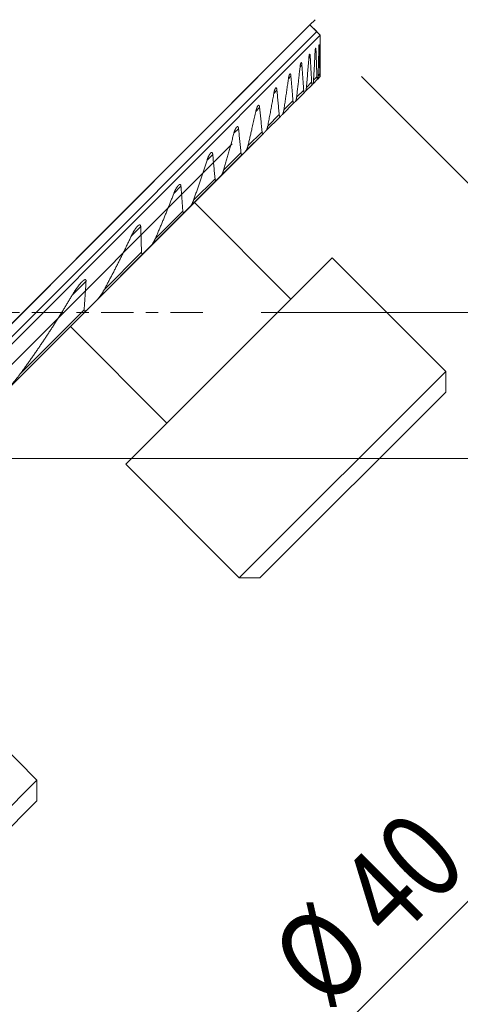
# Model space of a CAD drawing. Units: millimetres. Extents: x -66 to 101, y -53 to 64.
# Drawn here: x 63 to 79, y -24 to 10 of the extents above; entities that cross this region are included whole.
import ezdxf

# ---------------------------------------------------------------- set-up
doc = ezdxf.new("R2010")
doc.units = ezdxf.units.MM
doc.linetypes.add('CENTER', pattern=[47.5, 22, -8.5, 8.5, -8.5])
doc.layers.get('0').update_dxf_attribs({"linetype": 'CONTINUOUS'})
for name, color, linetype in [('1', 4, 'CONTINUOUS'), ('SK2', 7, 'CONTINUOUS'), ('SK4', 2, 'CENTER')]:
    doc.layers.add(name, color=color, linetype=linetype)
doc.styles.add('iso_b_vert', font='simplex.shx')
doc.dimstyles.get("Standard").update_dxf_attribs({"dimtxt": 0.18, "dimasz": 0.18, "dimexe": 0.18, "dimexo": 0.0625, "dimgap": 0.09, "dimtad": 1, "dimzin": 0, "dimdsep": 52, "dimtxsty": 'Standard', "dimcen": 0.09, "dimadec": 0, "dimazin": 0, "dimtfac": 1, "dimtdec": 4, "dimtofl": 0, "dimtmove": 0, "dimatfit": 3, "dimfxl": 1, "dimtolj": 1, "dimtzin": 0, "dimarcsym": 0})

# ---------------------------------------------------------------- blocks, each defined once
blk = doc.blocks.new('DimnDraft3D5')
at = {"layer": 'SK2', "lineweight": 18}
for p, q in [((99.195239, 7.5), (99.195239, -12.5)), ((98.777242, 3.174998), (99.613235, 3.175002)), ((99.195239, 0), (98.777242, 3.174998)), ((99.195239, 0), (99.613235, 3.175002)), ((71.761493, 0), (101.195239, 0)), ((62.000019, -5), (101.195239, -5)), ((99.195239, -5), (98.777242, -8.175002)), ((99.195239, -5), (99.613235, -8.174998)), ((99.613235, -8.174998), (98.777242, -8.175002))]:
    blk.add_line(p, q, dxfattribs=at)
at = {"layer": 'SK2', "lineweight": 18, "insert": (98.445239, -2.401316), "char_height": 3, "attachment_point": 7, "rotation": 90, "line_spacing_factor": 1.084337, "style": 'iso_b_vert'}
blk.add_mtext('\\W0.5211;5', dxfattribs=at)
blk = doc.blocks.new('_CLOSED')
at = {"lineweight": -2}
for p, q in [((-1, 0.166667), (0, 0)), ((-1, 0.166667), (-1, -0.166667)), ((0, 0), (-1, -0.166667)), ((0, 0), (-1, 0))]:
    blk.add_line(p, q, dxfattribs=at)
blk = doc.blocks.new('DimnDraft3D7')
at = {"layer": 'SK2', "lineweight": 18}
for p, q in [((75.202815, 8.081475), (92.557304, -9.273014)), ((62.858819, -36.143071), (91.14309, -7.8588)), ((91.14309, -7.8588), (88.602457, -9.808297)), ((91.14309, -7.8588), (89.193596, -10.399431)), ((89.193596, -10.399431), (88.602457, -9.808297)), ((46.918544, -20.202796), (64.273033, -37.557285)), ((62.858819, -36.143071), (64.808314, -33.60244)), ((64.808314, -33.60244), (65.399452, -34.193574)), ((62.858819, -36.143071), (65.399452, -34.193574))]:
    blk.add_line(p, q, dxfattribs=at)
at = {"layer": 'SK2', "lineweight": 18, "insert": (74.008777, -23.932454), "char_height": 3, "attachment_point": 7, "rotation": 45, "line_spacing_factor": 1.084337, "style": 'iso_b_vert'}
blk.add_mtext('\\W0.8203;%%c 40', dxfattribs=at)

msp = doc.modelspace()

# ---------------------------------------------------------------- linework, layer by layer
at = {"layer": '1', "lineweight": 18}
for p, q in [((73.435, 9.849), (45.151, -18.435)), ((45.151, -18.435), (73.435, 9.849)), ((73.435, 9.849), (73.615, 10.03)), ((73.789, 9.496), (73.435, 9.849)), ((73.665, 9.62), (73.435, 9.849)), ((45.38, -18.664), (73.665, 9.62)), ((45.504, -18.789), (73.789, 9.496)), ((73.789, 9.496), (73.789, 9.218)), ((73.642, 8.952), (73.61, 8.92)), ((73.756, 9.065), (73.74, 9.05)), ((73.16, 8.47), (73.094, 8.404)), ((73.445, 8.754), (73.396, 8.706)), ((72.783, 8.093), (72.697, 8.007)), ((73.771, 8.17), (73.713, 8.112)), ((73.51, 7.803), (73.286, 7.579)), ((73.492, 7.891), (73.313, 7.712)), ((73.685, 7.978), (73.539, 7.831)), ((73.674, 8.073), (73.557, 7.956)), ((73.775, 8.068), (73.702, 7.995)), ((72.304, 7.614), (72.198, 7.507)), ((73.245, 7.538), (72.939, 7.232)), ((73.22, 7.619), (72.976, 7.375)), ((72.885, 7.178), (72.49, 6.783)), ((72.853, 7.252), (72.539, 6.938)), ((71.712, 7.022), (71.581, 6.891)), ((72.382, 6.781), (71.989, 6.388)), ((72.421, 6.714), (71.927, 6.22)), ((70.989, 6.298), (70.829, 6.139)), ((71.842, 6.135), (71.232, 5.525)), ((71.795, 6.194), (71.31, 5.709)), ((49.226, -15.774), (70.774, 5.774)), ((59.417, -6.29), (71.703, 5.996)), ((49.58, -16.127), (71.127, 5.42)), ((70.105, 5.415), (69.91, 5.22)), ((71.072, 5.471), (70.477, 4.876)), ((70.184, 4.583), (69.447, 3.846)), ((69.017, 4.326), (68.773, 4.082)), ((69.475, 3.768), (72.781, 0.462)), ((69.08, 3.479), (68.143, 2.542)), ((67.637, 2.947), (67.319, 2.629)), ((67.665, 2.064), (66.392, 0.791)), ((67.124, -5.195), (74.195, 1.876)), ((74.195, 1.876), (78.084, -2.013)), ((65.766, 1.076), (65.3, 0.61)), ((65.698, 0.097), (63.533, -2.068)), ((65.232, -0.475), (68.538, -3.781)), ((71.013, -9.084), (78.084, -2.013)), ((78.084, -2.013), (78.084, -2.72)), ((71.72, -9.084), (78.084, -2.72)), ((67.124, -5.195), (71.013, -9.084)), ((71.013, -9.084), (71.72, -9.084)), ((60.195, -12.124), (64.084, -16.013)), ((57.013, -23.084), (64.084, -16.013)), ((64.084, -16.013), (64.084, -16.72)), ((57.72, -23.084), (64.084, -16.72))]:
    msp.add_line(p, q, dxfattribs=at)
for points, knots in [([(73.74, 9.05), (73.74, 9.054), (73.74, 9.063), (73.741, 9.075), (73.741, 9.087), (73.741, 9.097), (73.742, 9.106), (73.742, 9.115), (73.743, 9.123), (73.743, 9.131), (73.743, 9.139), (73.744, 9.146), (73.744, 9.153), (73.745, 9.159), (73.745, 9.163), (73.746, 9.167), (73.746, 9.171), (73.747, 9.174), (73.747, 9.176), (73.748, 9.178), (73.748, 9.178), (73.748, 9.178), (73.748, 9.178)], [0, 0, 0, 0, 0.068615, 0.13727, 0.205874, 0.258779, 0.311741, 0.364691, 0.417581, 0.471159, 0.524896, 0.578654, 0.632327, 0.685852, 0.729937, 0.77417, 0.818432, 0.862624, 0.906674, 0.951002, 0.995522, 1, 1, 1, 1]), ([(73.748, 9.178), (73.749, 9.178), (73.749, 9.179), (73.749, 9.178), (73.75, 9.177), (73.75, 9.175), (73.751, 9.173), (73.751, 9.17), (73.751, 9.167), (73.752, 9.164), (73.752, 9.159), (73.752, 9.155), (73.753, 9.15), (73.753, 9.144), (73.753, 9.138), (73.754, 9.13), (73.754, 9.122), (73.755, 9.113), (73.755, 9.104), (73.755, 9.095), (73.755, 9.085), (73.756, 9.075), (73.756, 9.069), (73.756, 9.065)], [0, 0, 0, 0, 0.04182, 0.088225, 0.134431, 0.175495, 0.216682, 0.257925, 0.299136, 0.340218, 0.383275, 0.426431, 0.469635, 0.512822, 0.555905, 0.611857, 0.667958, 0.72417, 0.780422, 0.836616, 0.89263, 0.946314, 1, 1, 1, 1]), ([(73.789, 9.219), (73.789, 9.219), (73.789, 9.218), (73.789, 9.218), (73.789, 9.216), (73.789, 9.214), (73.789, 9.212), (73.789, 9.209), (73.789, 9.206), (73.789, 9.202), (73.789, 9.198), (73.788, 9.193), (73.788, 9.187), (73.788, 9.181), (73.788, 9.175), (73.788, 9.168), (73.788, 9.161), (73.788, 9.152), (73.788, 9.144), (73.788, 9.135), (73.788, 9.126), (73.788, 9.117), (73.788, 9.108), (73.788, 9.101), (73.788, 9.098)], [0, 0, 0, 0, 0.030471, 0.073986, 0.117328, 0.15748, 0.197745, 0.23806, 0.278349, 0.318522, 0.363549, 0.408699, 0.453938, 0.499205, 0.544422, 0.589493, 0.639934, 0.690435, 0.740946, 0.791401, 0.843525, 0.895693, 0.947868, 1, 1, 1, 1]), ([(73.396, 8.706), (73.396, 8.71), (73.397, 8.719), (73.398, 8.732), (73.399, 8.745), (73.401, 8.757), (73.402, 8.769), (73.404, 8.78), (73.405, 8.789), (73.406, 8.797), (73.408, 8.805), (73.409, 8.812), (73.41, 8.82), (73.412, 8.826), (73.413, 8.832), (73.415, 8.837), (73.416, 8.841), (73.418, 8.845), (73.419, 8.848), (73.421, 8.851), (73.422, 8.852), (73.422, 8.852), (73.422, 8.852)], [0, 0, 0, 0, 0.065238, 0.130638, 0.196095, 0.261523, 0.326855, 0.392049, 0.441734, 0.491557, 0.541424, 0.591261, 0.641012, 0.69065, 0.736729, 0.782957, 0.829206, 0.875377, 0.921407, 0.959435, 0.997592, 1, 1, 1, 1]), ([(73.422, 8.852), (73.423, 8.853), (73.424, 8.853), (73.425, 8.854), (73.426, 8.854), (73.428, 8.853), (73.429, 8.852), (73.43, 8.85), (73.431, 8.848), (73.433, 8.845), (73.434, 8.842), (73.435, 8.838), (73.436, 8.834), (73.437, 8.829), (73.438, 8.824), (73.439, 8.818), (73.44, 8.811), (73.441, 8.804), (73.441, 8.797), (73.442, 8.79), (73.443, 8.781), (73.443, 8.773), (73.444, 8.764), (73.444, 8.758), (73.445, 8.754)], [0, 0, 0, 0, 0.040644, 0.083954, 0.127122, 0.170428, 0.213897, 0.257425, 0.300902, 0.344215, 0.385315, 0.426523, 0.467782, 0.509018, 0.55014, 0.598397, 0.646784, 0.695267, 0.743783, 0.792248, 0.840556, 0.893691, 0.946858, 1, 1, 1, 1]), ([(73.61, 8.92), (73.606, 8.839), (73.598, 8.679), (73.585, 8.438), (73.571, 8.197), (73.562, 8.036), (73.557, 7.956)], [0, 0, 0, 0, 0.249998, 0.499995, 0.749998, 1, 1, 1, 1]), ([(73.627, 9.057), (73.627, 9.057), (73.626, 9.056), (73.626, 9.055), (73.625, 9.053), (73.624, 9.05), (73.623, 9.047), (73.622, 9.044), (73.621, 9.04), (73.62, 9.035), (73.619, 9.029), (73.619, 9.023), (73.618, 9.017), (73.617, 9.011), (73.616, 9.004), (73.615, 8.996), (73.615, 8.989), (73.614, 8.98), (73.613, 8.97), (73.612, 8.958), (73.611, 8.946), (73.611, 8.933), (73.61, 8.924), (73.61, 8.92)], [0, 0, 0, 0, 0.027703, 0.065638, 0.103672, 0.141754, 0.179813, 0.217769, 0.262532, 0.307415, 0.352387, 0.39739, 0.442344, 0.487154, 0.533529, 0.57995, 0.626378, 0.672764, 0.736326, 0.799933, 0.863505, 0.931751, 1, 1, 1, 1]), ([(73.642, 8.952), (73.642, 8.955), (73.642, 8.962), (73.641, 8.972), (73.641, 8.982), (73.64, 8.991), (73.639, 9), (73.639, 9.008), (73.638, 9.016), (73.637, 9.023), (73.636, 9.029), (73.636, 9.035), (73.635, 9.04), (73.634, 9.044), (73.633, 9.048), (73.633, 9.051), (73.632, 9.054), (73.631, 9.055), (73.63, 9.057), (73.629, 9.058), (73.628, 9.058), (73.627, 9.057), (73.627, 9.057), (73.627, 9.057)], [0, 0, 0, 0, 0.057344, 0.114863, 0.172439, 0.229976, 0.287405, 0.344688, 0.395465, 0.446405, 0.497369, 0.54825, 0.598979, 0.641949, 0.685065, 0.728217, 0.771307, 0.814254, 0.857318, 0.90054, 0.943821, 0.987053, 1, 1, 1, 1]), ([(73.642, 8.952), (73.645, 8.878), (73.65, 8.732), (73.658, 8.512), (73.666, 8.293), (73.671, 8.146), (73.674, 8.073)], [0, 0, 0, 0, 0.25, 0.499999, 0.75, 1, 1, 1, 1]), ([(73.713, 8.112), (73.715, 8.19), (73.72, 8.346), (73.727, 8.581), (73.734, 8.815), (73.738, 8.971), (73.74, 9.05)], [0, 0, 0, 0, 0.249998, 0.499997, 0.749998, 1, 1, 1, 1]), ([(73.771, 8.17), (73.77, 8.244), (73.767, 8.394), (73.764, 8.618), (73.76, 8.842), (73.757, 8.991), (73.756, 9.065)], [0, 0, 0, 0, 0.249999, 0.499999, 0.749999, 1, 1, 1, 1]), ([(73.788, 9.098), (73.788, 9.022), (73.788, 8.869), (73.787, 8.64), (73.785, 8.411), (73.784, 8.259), (73.784, 8.183)], [0, 0, 0, 0, 0.249999, 0.499998, 0.749999, 1, 1, 1, 1]), ([(73.13, 8.56), (73.13, 8.56), (73.129, 8.558), (73.127, 8.556), (73.125, 8.552), (73.122, 8.547), (73.12, 8.542), (73.118, 8.537), (73.116, 8.53), (73.114, 8.524), (73.112, 8.517), (73.111, 8.509), (73.109, 8.501), (73.107, 8.492), (73.105, 8.483), (73.103, 8.473), (73.102, 8.464), (73.1, 8.453), (73.099, 8.443), (73.097, 8.431), (73.095, 8.418), (73.094, 8.408), (73.094, 8.404)], [0, 0, 0, 0, 0.032899, 0.07744, 0.122005, 0.166466, 0.213449, 0.260554, 0.307755, 0.354992, 0.402183, 0.449223, 0.499979, 0.550784, 0.601598, 0.652367, 0.704525, 0.75672, 0.808921, 0.861085, 0.930542, 1, 1, 1, 1]), ([(73.16, 8.47), (73.16, 8.473), (73.16, 8.479), (73.159, 8.487), (73.158, 8.496), (73.157, 8.504), (73.156, 8.511), (73.155, 8.519), (73.154, 8.525), (73.153, 8.532), (73.151, 8.537), (73.15, 8.543), (73.148, 8.548), (73.147, 8.552), (73.145, 8.556), (73.143, 8.559), (73.141, 8.561), (73.14, 8.562), (73.138, 8.563), (73.136, 8.563), (73.134, 8.563), (73.133, 8.562), (73.131, 8.561), (73.131, 8.561), (73.13, 8.56)], [0, 0, 0, 0, 0.050176, 0.100495, 0.150859, 0.201191, 0.251435, 0.301563, 0.349098, 0.39679, 0.444509, 0.492149, 0.539641, 0.587521, 0.635624, 0.68379, 0.731869, 0.779728, 0.820943, 0.862289, 0.903691, 0.94506, 0.986295, 1, 1, 1, 1]), ([(73.313, 7.712), (73.321, 7.795), (73.335, 7.961), (73.356, 8.209), (73.376, 8.457), (73.389, 8.623), (73.396, 8.706)], [0, 0, 0, 0, 0.249996, 0.499993, 0.749996, 1, 1, 1, 1]), ([(72.697, 8.007), (72.698, 8.012), (72.699, 8.021), (72.702, 8.035), (72.704, 8.048), (72.706, 8.061), (72.708, 8.072), (72.711, 8.082), (72.713, 8.092), (72.715, 8.102), (72.718, 8.111), (72.72, 8.12), (72.723, 8.128), (72.725, 8.135), (72.728, 8.142), (72.73, 8.149), (72.733, 8.155), (72.735, 8.161), (72.738, 8.165), (72.741, 8.17), (72.743, 8.173), (72.745, 8.175), (72.746, 8.175)], [0, 0, 0, 0, 0.063303, 0.126657, 0.190005, 0.253301, 0.305488, 0.357738, 0.409998, 0.462229, 0.514401, 0.560646, 0.607004, 0.653396, 0.699761, 0.746057, 0.79226, 0.836031, 0.879944, 0.923872, 0.967722, 1, 1, 1, 1]), ([(72.746, 8.175), (72.746, 8.176), (72.747, 8.177), (72.748, 8.178), (72.751, 8.179), (72.753, 8.18), (72.755, 8.18), (72.757, 8.18), (72.759, 8.179), (72.761, 8.178), (72.763, 8.175), (72.765, 8.173), (72.767, 8.169), (72.769, 8.165), (72.771, 8.16), (72.773, 8.154), (72.775, 8.148), (72.776, 8.142), (72.778, 8.136), (72.779, 8.129), (72.78, 8.122), (72.781, 8.114), (72.782, 8.107), (72.782, 8.1), (72.783, 8.095), (72.783, 8.093)], [0, 0, 0, 0, 0.014258, 0.057001, 0.099887, 0.142802, 0.185652, 0.228365, 0.271282, 0.31437, 0.357517, 0.400608, 0.443526, 0.493011, 0.542645, 0.592302, 0.641819, 0.68783, 0.733964, 0.78019, 0.82645, 0.872661, 0.918724, 0.959361, 1, 1, 1, 1]), ([(73.094, 8.404), (73.088, 8.346), (73.075, 8.232), (73.056, 8.061), (73.037, 7.89), (73.017, 7.718), (72.997, 7.547), (72.983, 7.433), (72.976, 7.375)], [0, 0, 0, 0, 0.166663, 0.333327, 0.49999, 0.66666, 0.83333, 1, 1, 1, 1]), ([(73.702, 7.995), (73.703, 7.995), (73.703, 7.996), (73.704, 7.998), (73.704, 8), (73.705, 8.003), (73.706, 8.007), (73.706, 8.011), (73.707, 8.015), (73.707, 8.02), (73.708, 8.025), (73.709, 8.031), (73.709, 8.038), (73.71, 8.046), (73.71, 8.055), (73.711, 8.064), (73.711, 8.073), (73.712, 8.082), (73.712, 8.092), (73.712, 8.102), (73.713, 8.108), (73.713, 8.112)], [0, 0, 0, 0, 0.04661, 0.093407, 0.140293, 0.187138, 0.233788, 0.280251, 0.326829, 0.373467, 0.420087, 0.466586, 0.525589, 0.58475, 0.644027, 0.703346, 0.762604, 0.821672, 0.881103, 0.940564, 1, 1, 1, 1]), ([(73.775, 8.068), (73.775, 8.068), (73.775, 8.068), (73.775, 8.069), (73.774, 8.07), (73.774, 8.071), (73.774, 8.074), (73.774, 8.077), (73.773, 8.08), (73.773, 8.083), (73.773, 8.088), (73.773, 8.092), (73.772, 8.098), (73.772, 8.104), (73.772, 8.11), (73.772, 8.116), (73.772, 8.123), (73.771, 8.131), (73.771, 8.14), (73.771, 8.15), (73.771, 8.159), (73.771, 8.166), (73.771, 8.17)], [0, 0, 0, 0, 0.04433, 0.088831, 0.133399, 0.177915, 0.222257, 0.266614, 0.3111, 0.355648, 0.40017, 0.444558, 0.494729, 0.545036, 0.595441, 0.64588, 0.696265, 0.746488, 0.809811, 0.873224, 0.936654, 1, 1, 1, 1]), ([(73.784, 8.183), (73.784, 8.179), (73.784, 8.171), (73.783, 8.16), (73.783, 8.15), (73.783, 8.141), (73.783, 8.133), (73.783, 8.125), (73.783, 8.118), (73.783, 8.111), (73.783, 8.105), (73.782, 8.099), (73.782, 8.094), (73.782, 8.089), (73.782, 8.085), (73.782, 8.082), (73.782, 8.079), (73.781, 8.077), (73.781, 8.075), (73.781, 8.074), (73.781, 8.074), (73.781, 8.074)], [0, 0, 0, 0, 0.069693, 0.13943, 0.20911, 0.263015, 0.316986, 0.370943, 0.424831, 0.47707, 0.529468, 0.581888, 0.634227, 0.686417, 0.730266, 0.774265, 0.818295, 0.862257, 0.906078, 0.953039, 1, 1, 1, 1]), ([(72.539, 6.938), (72.548, 6.997), (72.566, 7.116), (72.594, 7.294), (72.62, 7.472), (72.646, 7.651), (72.672, 7.829), (72.689, 7.948), (72.697, 8.007)], [0, 0, 0, 0, 0.166662, 0.333324, 0.499985, 0.666657, 0.833328, 1, 1, 1, 1]), ([(73.51, 7.803), (73.509, 7.802), (73.509, 7.802), (73.508, 7.801), (73.507, 7.802), (73.506, 7.802), (73.505, 7.803), (73.504, 7.805), (73.503, 7.807), (73.502, 7.81), (73.501, 7.813), (73.5, 7.817), (73.499, 7.822), (73.498, 7.827), (73.497, 7.833), (73.496, 7.84), (73.495, 7.847), (73.494, 7.855), (73.493, 7.864), (73.493, 7.872), (73.492, 7.881), (73.492, 7.887), (73.492, 7.891)], [0, 0, 0, 0, 0.042704, 0.08556, 0.12846, 0.171304, 0.213996, 0.25692, 0.299987, 0.343115, 0.386204, 0.429147, 0.482805, 0.536602, 0.590425, 0.644119, 0.703228, 0.762513, 0.821933, 0.881406, 0.940811, 1, 1, 1, 1]), ([(73.557, 7.956), (73.557, 7.952), (73.556, 7.944), (73.556, 7.933), (73.555, 7.922), (73.554, 7.911), (73.553, 7.9), (73.552, 7.891), (73.551, 7.882), (73.55, 7.874), (73.548, 7.866), (73.547, 7.859), (73.546, 7.853), (73.545, 7.848), (73.544, 7.844), (73.543, 7.84), (73.542, 7.837), (73.541, 7.834), (73.54, 7.833), (73.539, 7.832), (73.539, 7.831)], [0, 0, 0, 0, 0.066535, 0.133254, 0.200036, 0.266784, 0.333422, 0.399902, 0.45818, 0.516628, 0.575094, 0.633469, 0.691686, 0.737235, 0.782931, 0.828651, 0.874296, 0.919802, 0.959902, 1, 1, 1, 1]), ([(73.674, 8.073), (73.674, 8.07), (73.674, 8.064), (73.675, 8.055), (73.675, 8.046), (73.676, 8.038), (73.676, 8.029), (73.677, 8.022), (73.677, 8.015), (73.678, 8.009), (73.678, 8.003), (73.679, 7.998), (73.68, 7.993), (73.68, 7.99), (73.681, 7.986), (73.681, 7.984), (73.682, 7.981), (73.683, 7.98), (73.683, 7.979), (73.684, 7.978), (73.685, 7.978), (73.685, 7.978), (73.685, 7.978)], [0, 0, 0, 0, 0.058221, 0.116622, 0.175082, 0.233501, 0.29181, 0.349969, 0.401392, 0.452978, 0.504589, 0.556117, 0.60749, 0.650973, 0.694603, 0.73827, 0.781873, 0.825333, 0.868944, 0.912665, 0.956387, 1, 1, 1, 1]), ([(72.198, 7.507), (72.187, 7.445), (72.164, 7.321), (72.13, 7.134), (72.096, 6.948), (72.061, 6.761), (72.025, 6.575), (72.001, 6.45), (71.989, 6.388)], [0, 0, 0, 0, 0.16666, 0.333319, 0.499979, 0.666653, 0.833326, 1, 1, 1, 1]), ([(72.259, 7.689), (72.258, 7.688), (72.256, 7.686), (72.253, 7.682), (72.25, 7.678), (72.247, 7.672), (72.243, 7.665), (72.239, 7.658), (72.236, 7.65), (72.233, 7.642), (72.229, 7.633), (72.226, 7.623), (72.222, 7.612), (72.219, 7.601), (72.216, 7.589), (72.213, 7.577), (72.209, 7.565), (72.207, 7.552), (72.204, 7.539), (72.201, 7.524), (72.199, 7.513), (72.198, 7.507)], [0, 0, 0, 0, 0.03068, 0.070731, 0.11065, 0.159512, 0.208494, 0.257575, 0.3067, 0.355783, 0.404713, 0.460852, 0.517045, 0.573249, 0.629402, 0.687073, 0.744784, 0.8025, 0.860177, 0.930088, 1, 1, 1, 1]), ([(72.304, 7.614), (72.304, 7.617), (72.304, 7.623), (72.303, 7.632), (72.301, 7.64), (72.3, 7.648), (72.298, 7.655), (72.297, 7.661), (72.295, 7.667), (72.293, 7.672), (72.292, 7.677), (72.29, 7.682), (72.287, 7.686), (72.285, 7.689), (72.283, 7.692), (72.28, 7.694), (72.278, 7.695), (72.275, 7.696), (72.272, 7.696), (72.269, 7.696), (72.266, 7.695), (72.263, 7.693), (72.261, 7.69), (72.259, 7.689), (72.259, 7.689)], [0, 0, 0, 0, 0.051353, 0.102842, 0.154344, 0.205772, 0.257072, 0.300262, 0.343596, 0.386957, 0.430246, 0.473397, 0.516844, 0.560482, 0.604181, 0.647811, 0.691251, 0.739114, 0.787126, 0.835161, 0.883055, 0.935295, 0.987696, 1, 1, 1, 1]), ([(73.22, 7.619), (73.22, 7.616), (73.22, 7.609), (73.221, 7.6), (73.222, 7.592), (73.223, 7.583), (73.224, 7.576), (73.225, 7.569), (73.227, 7.564), (73.228, 7.558), (73.229, 7.554), (73.23, 7.549), (73.232, 7.546), (73.233, 7.542), (73.235, 7.54), (73.236, 7.538), (73.238, 7.536), (73.239, 7.535), (73.241, 7.535), (73.243, 7.536), (73.244, 7.537), (73.245, 7.538)], [0, 0, 0, 0, 0.06098, 0.122139, 0.183316, 0.244395, 0.305308, 0.353378, 0.401606, 0.44986, 0.498036, 0.546062, 0.594476, 0.643116, 0.691819, 0.740433, 0.788826, 0.841515, 0.894389, 0.947284, 1, 1, 1, 1]), ([(73.286, 7.579), (73.286, 7.579), (73.287, 7.58), (73.289, 7.583), (73.29, 7.586), (73.292, 7.589), (73.293, 7.593), (73.295, 7.597), (73.296, 7.603), (73.298, 7.609), (73.3, 7.615), (73.301, 7.623), (73.303, 7.63), (73.304, 7.638), (73.306, 7.646), (73.307, 7.655), (73.308, 7.664), (73.309, 7.674), (73.311, 7.686), (73.312, 7.699), (73.313, 7.708), (73.313, 7.712)], [0, 0, 0, 0, 0.04079, 0.081628, 0.122428, 0.164698, 0.207008, 0.249287, 0.300848, 0.352461, 0.404036, 0.457058, 0.510117, 0.563147, 0.617, 0.670904, 0.724815, 0.778679, 0.852433, 0.926237, 1, 1, 1, 1]), ([(71.581, 6.891), (71.582, 6.896), (71.585, 6.905), (71.588, 6.919), (71.591, 6.933), (71.595, 6.947), (71.599, 6.96), (71.603, 6.973), (71.607, 6.986), (71.612, 6.999), (71.616, 7.012), (71.62, 7.022), (71.624, 7.032), (71.628, 7.04), (71.632, 7.048), (71.636, 7.055), (71.64, 7.062), (71.643, 7.069), (71.647, 7.074), (71.65, 7.079), (71.654, 7.084), (71.657, 7.087), (71.658, 7.088), (71.658, 7.088)], [0, 0, 0, 0, 0.057643, 0.115334, 0.173038, 0.230723, 0.288361, 0.347865, 0.407445, 0.467036, 0.526589, 0.586071, 0.629432, 0.672877, 0.716346, 0.759793, 0.803189, 0.846518, 0.882857, 0.919313, 0.955801, 0.992257, 1, 1, 1, 1]), ([(71.658, 7.088), (71.659, 7.089), (71.661, 7.091), (71.665, 7.094), (71.668, 7.096), (71.671, 7.097), (71.674, 7.098), (71.677, 7.099), (71.68, 7.099), (71.683, 7.098), (71.686, 7.097), (71.689, 7.095), (71.691, 7.093), (71.694, 7.089), (71.696, 7.086), (71.699, 7.081), (71.701, 7.076), (71.703, 7.07), (71.705, 7.063), (71.707, 7.056), (71.709, 7.049), (71.71, 7.041), (71.711, 7.034), (71.712, 7.028), (71.712, 7.024), (71.712, 7.022)], [0, 0, 0, 0, 0.039657, 0.089905, 0.131549, 0.173324, 0.215118, 0.256846, 0.298449, 0.340398, 0.382536, 0.424729, 0.466849, 0.508782, 0.55458, 0.600528, 0.646498, 0.692325, 0.740588, 0.789, 0.837503, 0.885989, 0.934315, 0.967157, 1, 1, 1, 1]), ([(72.885, 7.178), (72.884, 7.177), (72.883, 7.176), (72.88, 7.174), (72.878, 7.174), (72.876, 7.174), (72.874, 7.175), (72.872, 7.176), (72.87, 7.178), (72.869, 7.18), (72.867, 7.182), (72.865, 7.186), (72.864, 7.19), (72.862, 7.195), (72.861, 7.201), (72.859, 7.207), (72.858, 7.214), (72.856, 7.221), (72.855, 7.228), (72.854, 7.236), (72.854, 7.244), (72.853, 7.249), (72.853, 7.252)], [0, 0, 0, 0, 0.052354, 0.10487, 0.157358, 0.209675, 0.251961, 0.294408, 0.336909, 0.379355, 0.421641, 0.471734, 0.521982, 0.572253, 0.622377, 0.676911, 0.731615, 0.786418, 0.841201, 0.895802, 0.9479, 1, 1, 1, 1]), ([(72.976, 7.375), (72.976, 7.371), (72.975, 7.364), (72.973, 7.352), (72.972, 7.341), (72.97, 7.33), (72.968, 7.319), (72.966, 7.308), (72.964, 7.298), (72.962, 7.289), (72.96, 7.281), (72.958, 7.274), (72.956, 7.268), (72.954, 7.262), (72.952, 7.256), (72.95, 7.251), (72.948, 7.246), (72.946, 7.243), (72.945, 7.24), (72.943, 7.237), (72.941, 7.234), (72.94, 7.233), (72.939, 7.232)], [0, 0, 0, 0, 0.061209, 0.122466, 0.183718, 0.24492, 0.307972, 0.371096, 0.434206, 0.497239, 0.543552, 0.589883, 0.63619, 0.683412, 0.730661, 0.777874, 0.814434, 0.851014, 0.887569, 0.925039, 0.962538, 1, 1, 1, 1]), ([(71.31, 5.709), (71.322, 5.759), (71.346, 5.857), (71.381, 6.005), (71.415, 6.152), (71.453, 6.316), (71.494, 6.497), (71.538, 6.694), (71.567, 6.825), (71.581, 6.891)], [0, 0, 0, 0, 0.124992, 0.249984, 0.374976, 0.499968, 0.666645, 0.833323, 1, 1, 1, 1]), ([(72.382, 6.781), (72.382, 6.778), (72.383, 6.773), (72.384, 6.766), (72.385, 6.758), (72.386, 6.751), (72.387, 6.745), (72.389, 6.739), (72.39, 6.734), (72.392, 6.729), (72.393, 6.725), (72.395, 6.721), (72.397, 6.718), (72.399, 6.715), (72.401, 6.712), (72.403, 6.71), (72.406, 6.709), (72.408, 6.708), (72.41, 6.708), (72.413, 6.709), (72.416, 6.71), (72.418, 6.712), (72.42, 6.713), (72.421, 6.714)], [0, 0, 0, 0, 0.051794, 0.103727, 0.155674, 0.207544, 0.259286, 0.302849, 0.34656, 0.390297, 0.433962, 0.477488, 0.521305, 0.565313, 0.609383, 0.653385, 0.697195, 0.745617, 0.79419, 0.842785, 0.891238, 0.945615, 1, 1, 1, 1]), ([(72.49, 6.783), (72.491, 6.784), (72.493, 6.786), (72.496, 6.79), (72.499, 6.794), (72.501, 6.799), (72.504, 6.805), (72.507, 6.811), (72.509, 6.817), (72.512, 6.824), (72.514, 6.831), (72.517, 6.839), (72.52, 6.848), (72.523, 6.859), (72.526, 6.87), (72.528, 6.881), (72.53, 6.892), (72.533, 6.903), (72.535, 6.914), (72.537, 6.926), (72.538, 6.934), (72.539, 6.938)], [0, 0, 0, 0, 0.044333, 0.088721, 0.13307, 0.178949, 0.224868, 0.270758, 0.317065, 0.363418, 0.40978, 0.4561, 0.519542, 0.583027, 0.64648, 0.705009, 0.763562, 0.822095, 0.881389, 0.940704, 1, 1, 1, 1]), ([(70.829, 6.139), (70.815, 6.086), (70.787, 5.981), (70.744, 5.823), (70.701, 5.665), (70.657, 5.507), (70.613, 5.349), (70.568, 5.191), (70.523, 5.034), (70.493, 4.929), (70.477, 4.876)], [0, 0, 0, 0, 0.124988, 0.249977, 0.374965, 0.499953, 0.624965, 0.749977, 0.874989, 1, 1, 1, 1]), ([(70.925, 6.355), (70.925, 6.355), (70.924, 6.354), (70.921, 6.351), (70.917, 6.346), (70.913, 6.341), (70.908, 6.335), (70.904, 6.328), (70.899, 6.32), (70.893, 6.31), (70.888, 6.301), (70.883, 6.29), (70.878, 6.28), (70.873, 6.269), (70.868, 6.258), (70.863, 6.245), (70.858, 6.231), (70.852, 6.216), (70.847, 6.2), (70.842, 6.185), (70.837, 6.169), (70.833, 6.154), (70.83, 6.144), (70.829, 6.139)], [0, 0, 0, 0, 0.000908, 0.030927, 0.067023, 0.103154, 0.139296, 0.175405, 0.224782, 0.27419, 0.323577, 0.372926, 0.422317, 0.471731, 0.521139, 0.570502, 0.633828, 0.697196, 0.760569, 0.823902, 0.882596, 0.941305, 1, 1, 1, 1]), ([(70.989, 6.298), (70.988, 6.301), (70.988, 6.306), (70.987, 6.313), (70.986, 6.32), (70.984, 6.326), (70.983, 6.333), (70.981, 6.339), (70.979, 6.344), (70.977, 6.35), (70.974, 6.355), (70.972, 6.359), (70.969, 6.362), (70.966, 6.364), (70.964, 6.367), (70.961, 6.368), (70.958, 6.369), (70.954, 6.37), (70.951, 6.37), (70.947, 6.369), (70.944, 6.368), (70.94, 6.367), (70.936, 6.364), (70.932, 6.362), (70.929, 6.358), (70.926, 6.356), (70.925, 6.355)], [0, 0, 0, 0, 0.041851, 0.083802, 0.125762, 0.167667, 0.209479, 0.25205, 0.294817, 0.337617, 0.380321, 0.422839, 0.460345, 0.498008, 0.53573, 0.573404, 0.61092, 0.653083, 0.695361, 0.737662, 0.779857, 0.824002, 0.868256, 0.912602, 0.956988, 1, 1, 1, 1]), ([(71.842, 6.135), (71.841, 6.134), (71.838, 6.132), (71.835, 6.129), (71.832, 6.127), (71.829, 6.126), (71.826, 6.126), (71.823, 6.126), (71.82, 6.127), (71.818, 6.128), (71.815, 6.13), (71.813, 6.132), (71.81, 6.136), (71.808, 6.14), (71.806, 6.144), (71.804, 6.149), (71.802, 6.154), (71.8, 6.16), (71.799, 6.166), (71.798, 6.173), (71.797, 6.18), (71.796, 6.187), (71.795, 6.191), (71.795, 6.194)], [0, 0, 0, 0, 0.053245, 0.106623, 0.159963, 0.213156, 0.256375, 0.299782, 0.34323, 0.386594, 0.429778, 0.478356, 0.527126, 0.57591, 0.624508, 0.670814, 0.717242, 0.763694, 0.810034, 0.857476, 0.904995, 0.952532, 1, 1, 1, 1]), ([(71.989, 6.388), (71.988, 6.383), (71.986, 6.373), (71.983, 6.359), (71.98, 6.345), (71.976, 6.332), (71.973, 6.32), (71.97, 6.309), (71.966, 6.298), (71.963, 6.288), (71.959, 6.279), (71.956, 6.27), (71.952, 6.262), (71.949, 6.254), (71.945, 6.246), (71.941, 6.239), (71.938, 6.234), (71.935, 6.229), (71.932, 6.226), (71.93, 6.223), (71.928, 6.221), (71.927, 6.22)], [0, 0, 0, 0, 0.069418, 0.138894, 0.208366, 0.277778, 0.335062, 0.392417, 0.449784, 0.507116, 0.564383, 0.614844, 0.665325, 0.715778, 0.767306, 0.818866, 0.870378, 0.902655, 0.934932, 0.967467, 1, 1, 1, 1]), ([(69.91, 5.22), (69.912, 5.226), (69.916, 5.239), (69.923, 5.258), (69.93, 5.277), (69.936, 5.294), (69.943, 5.31), (69.949, 5.325), (69.956, 5.34), (69.962, 5.354), (69.969, 5.367), (69.976, 5.38), (69.982, 5.393), (69.989, 5.405), (69.996, 5.416), (70.003, 5.427), (70.01, 5.436), (70.016, 5.445), (70.022, 5.452), (70.027, 5.457), (70.03, 5.46), (70.031, 5.461)], [0, 0, 0, 0, 0.067937, 0.135912, 0.203885, 0.27182, 0.327221, 0.382662, 0.43811, 0.493539, 0.548932, 0.602016, 0.655164, 0.708316, 0.761431, 0.814488, 0.858621, 0.902772, 0.946894, 0.980857, 1, 1, 1, 1]), ([(70.031, 5.461), (70.031, 5.461), (70.034, 5.464), (70.038, 5.468), (70.043, 5.472), (70.048, 5.475), (70.053, 5.478), (70.058, 5.48), (70.062, 5.481), (70.066, 5.482), (70.07, 5.482), (70.074, 5.481), (70.077, 5.48), (70.081, 5.478), (70.084, 5.476), (70.086, 5.474), (70.089, 5.471), (70.092, 5.467), (70.094, 5.463), (70.096, 5.458), (70.098, 5.453), (70.1, 5.447), (70.101, 5.441), (70.103, 5.435), (70.104, 5.429), (70.105, 5.422), (70.105, 5.417), (70.105, 5.415)], [0, 0, 0, 0, 0.023472, 0.077149, 0.130753, 0.179215, 0.227781, 0.276308, 0.324716, 0.363897, 0.403259, 0.442648, 0.481944, 0.521068, 0.555477, 0.590035, 0.62465, 0.659218, 0.693636, 0.731596, 0.769657, 0.80774, 0.84573, 0.884258, 0.922846, 0.96145, 1, 1, 1, 1]), ([(71.072, 5.471), (71.072, 5.468), (71.073, 5.463), (71.074, 5.455), (71.075, 5.448), (71.077, 5.441), (71.079, 5.435), (71.08, 5.43), (71.082, 5.425), (71.085, 5.421), (71.087, 5.417), (71.09, 5.414), (71.093, 5.411), (71.096, 5.409), (71.099, 5.408), (71.102, 5.408), (71.105, 5.408), (71.108, 5.408), (71.112, 5.409), (71.116, 5.411), (71.12, 5.413), (71.124, 5.417), (71.126, 5.419), (71.127, 5.42)], [0, 0, 0, 0, 0.052458, 0.105036, 0.157574, 0.209977, 0.25269, 0.295599, 0.338542, 0.381389, 0.424049, 0.471106, 0.51837, 0.565644, 0.612715, 0.655226, 0.697852, 0.740501, 0.783045, 0.837194, 0.891474, 0.945795, 1, 1, 1, 1]), ([(71.232, 5.525), (71.234, 5.527), (71.236, 5.529), (71.24, 5.534), (71.244, 5.539), (71.248, 5.545), (71.253, 5.552), (71.257, 5.561), (71.262, 5.57), (71.267, 5.58), (71.272, 5.59), (71.277, 5.601), (71.281, 5.613), (71.286, 5.625), (71.29, 5.637), (71.294, 5.65), (71.298, 5.662), (71.301, 5.674), (71.304, 5.686), (71.308, 5.698), (71.309, 5.705), (71.31, 5.709)], [0, 0, 0, 0, 0.038557, 0.077163, 0.115782, 0.154358, 0.207484, 0.260652, 0.313792, 0.372639, 0.431543, 0.49046, 0.549325, 0.609734, 0.670184, 0.730638, 0.791054, 0.843205, 0.895356, 0.947678, 1, 1, 1, 1]), ([(69.447, 3.846), (69.463, 3.892), (69.496, 3.983), (69.543, 4.12), (69.591, 4.257), (69.638, 4.394), (69.684, 4.532), (69.73, 4.669), (69.776, 4.806), (69.821, 4.944), (69.866, 5.082), (69.895, 5.174), (69.91, 5.22)], [0, 0, 0, 0, 0.099984, 0.19997, 0.299955, 0.39994, 0.499925, 0.599939, 0.699955, 0.79997, 0.899985, 1, 1, 1, 1]), ([(70.477, 4.876), (70.476, 4.87), (70.472, 4.859), (70.467, 4.842), (70.461, 4.825), (70.455, 4.81), (70.45, 4.796), (70.444, 4.783), (70.439, 4.77), (70.433, 4.758), (70.428, 4.746), (70.422, 4.735), (70.417, 4.725), (70.411, 4.715), (70.405, 4.706), (70.4, 4.698), (70.395, 4.69), (70.389, 4.684), (70.384, 4.677), (70.38, 4.673), (70.379, 4.672)], [0, 0, 0, 0, 0.070365, 0.140775, 0.211183, 0.281546, 0.339137, 0.396776, 0.454424, 0.51205, 0.56963, 0.622487, 0.675383, 0.728268, 0.78111, 0.824858, 0.868685, 0.912514, 0.956293, 1, 1, 1, 1]), ([(69.017, 4.326), (69.017, 4.329), (69.016, 4.334), (69.015, 4.341), (69.014, 4.348), (69.012, 4.354), (69.011, 4.359), (69.009, 4.364), (69.007, 4.369), (69.005, 4.373), (69.003, 4.377), (69, 4.38), (68.996, 4.383), (68.993, 4.385), (68.989, 4.387), (68.986, 4.388), (68.982, 4.389), (68.978, 4.389), (68.974, 4.388), (68.97, 4.387), (68.964, 4.385), (68.959, 4.383), (68.954, 4.38), (68.949, 4.376), (68.944, 4.372), (68.938, 4.368), (68.933, 4.363), (68.93, 4.36), (68.928, 4.358)], [0, 0, 0, 0, 0.039122, 0.078322, 0.117493, 0.156576, 0.188453, 0.220465, 0.252498, 0.284462, 0.316299, 0.35295, 0.389766, 0.426592, 0.463256, 0.495952, 0.528734, 0.561535, 0.594259, 0.638152, 0.682171, 0.726282, 0.770396, 0.81437, 0.863004, 0.911687, 0.960386, 1, 1, 1, 1]), ([(70.249, 4.542), (70.248, 4.541), (70.245, 4.538), (70.241, 4.535), (70.237, 4.532), (70.233, 4.529), (70.229, 4.527), (70.225, 4.525), (70.221, 4.524), (70.216, 4.524), (70.213, 4.524), (70.209, 4.525), (70.206, 4.526), (70.203, 4.528), (70.201, 4.531), (70.198, 4.534), (70.196, 4.537), (70.193, 4.541), (70.191, 4.546), (70.19, 4.55), (70.188, 4.556), (70.187, 4.561), (70.186, 4.567), (70.185, 4.572), (70.184, 4.578), (70.184, 4.581), (70.184, 4.583)], [0, 0, 0, 0, 0.048055, 0.09622, 0.144389, 0.192489, 0.240488, 0.287827, 0.335312, 0.382748, 0.43002, 0.468846, 0.507806, 0.546751, 0.585556, 0.624402, 0.663387, 0.702387, 0.741255, 0.780189, 0.819244, 0.858373, 0.897489, 0.936476, 0.968238, 1, 1, 1, 1]), ([(68.773, 4.082), (68.756, 4.039), (68.723, 3.953), (68.672, 3.825), (68.622, 3.696), (68.57, 3.567), (68.519, 3.439), (68.466, 3.31), (68.414, 3.182), (68.361, 3.054), (68.307, 2.926), (68.253, 2.798), (68.198, 2.67), (68.162, 2.585), (68.143, 2.542)], [0, 0, 0, 0, 0.083309, 0.166618, 0.249927, 0.333236, 0.416545, 0.499855, 0.583164, 0.666473, 0.749855, 0.833237, 0.916619, 1, 1, 1, 1]), ([(68.928, 4.358), (68.928, 4.358), (68.925, 4.355), (68.92, 4.35), (68.913, 4.342), (68.905, 4.332), (68.898, 4.322), (68.889, 4.311), (68.881, 4.299), (68.874, 4.287), (68.865, 4.274), (68.856, 4.259), (68.847, 4.243), (68.838, 4.226), (68.828, 4.208), (68.819, 4.188), (68.809, 4.168), (68.799, 4.147), (68.79, 4.126), (68.781, 4.104), (68.775, 4.09), (68.773, 4.082)], [0, 0, 0, 0, 0.005268, 0.043953, 0.08266, 0.121353, 0.167795, 0.214276, 0.260782, 0.307286, 0.353748, 0.413185, 0.472652, 0.532125, 0.591571, 0.659589, 0.727666, 0.795776, 0.863891, 0.931976, 1, 1, 1, 1]), ([(69.32, 3.613), (69.323, 3.616), (69.327, 3.62), (69.334, 3.628), (69.341, 3.637), (69.348, 3.646), (69.354, 3.655), (69.361, 3.664), (69.367, 3.674), (69.374, 3.686), (69.382, 3.699), (69.39, 3.714), (69.398, 3.729), (69.405, 3.745), (69.413, 3.761), (69.42, 3.777), (69.427, 3.794), (69.434, 3.811), (69.441, 3.828), (69.445, 3.84), (69.447, 3.846)], [0, 0, 0, 0, 0.044601, 0.089251, 0.133918, 0.178543, 0.224299, 0.270079, 0.315865, 0.361629, 0.424615, 0.487651, 0.550714, 0.613768, 0.676769, 0.741386, 0.806046, 0.870721, 0.935382, 1, 1, 1, 1]), ([(69.08, 3.479), (69.08, 3.477), (69.081, 3.473), (69.081, 3.466), (69.082, 3.46), (69.084, 3.455), (69.085, 3.449), (69.087, 3.444), (69.09, 3.439), (69.092, 3.435), (69.095, 3.432), (69.098, 3.429), (69.101, 3.427), (69.104, 3.426), (69.107, 3.425), (69.11, 3.424), (69.114, 3.424), (69.117, 3.425), (69.121, 3.426), (69.126, 3.427), (69.13, 3.43), (69.135, 3.432), (69.14, 3.435), (69.146, 3.44), (69.152, 3.445), (69.156, 3.449), (69.158, 3.451)], [0, 0, 0, 0, 0.038756, 0.077589, 0.116393, 0.15511, 0.194658, 0.234369, 0.27404, 0.313532, 0.349847, 0.386325, 0.422813, 0.459141, 0.491641, 0.524223, 0.556825, 0.589351, 0.633346, 0.677465, 0.721677, 0.765892, 0.809967, 0.87328, 0.936658, 1, 1, 1, 1]), ([(67.319, 2.629), (67.323, 2.637), (67.331, 2.654), (67.343, 2.678), (67.356, 2.703), (67.368, 2.725), (67.379, 2.746), (67.39, 2.765), (67.401, 2.783), (67.412, 2.802), (67.423, 2.819), (67.433, 2.835), (67.443, 2.851), (67.453, 2.866), (67.464, 2.881), (67.475, 2.895), (67.485, 2.908), (67.494, 2.92), (67.504, 2.932), (67.513, 2.942), (67.522, 2.952), (67.527, 2.957), (67.529, 2.959)], [0, 0, 0, 0, 0.067006, 0.134031, 0.201057, 0.268062, 0.321675, 0.375307, 0.428942, 0.482569, 0.536178, 0.582957, 0.629767, 0.676586, 0.723397, 0.770187, 0.816952, 0.855939, 0.894987, 0.934045, 0.973078, 1, 1, 1, 1]), ([(67.529, 2.959), (67.53, 2.96), (67.535, 2.965), (67.541, 2.971), (67.549, 2.977), (67.555, 2.983), (67.562, 2.988), (67.569, 2.992), (67.575, 2.996), (67.58, 2.999), (67.585, 3.001), (67.59, 3.002), (67.594, 3.004), (67.599, 3.004), (67.603, 3.004), (67.607, 3.004), (67.611, 3.003), (67.614, 3.002), (67.618, 3), (67.621, 2.998), (67.624, 2.995), (67.626, 2.991), (67.629, 2.988), (67.63, 2.984), (67.632, 2.98), (67.633, 2.975), (67.635, 2.969), (67.636, 2.962), (67.637, 2.954), (67.637, 2.949), (67.637, 2.947)], [0, 0, 0, 0, 0.023024, 0.097324, 0.146202, 0.195166, 0.244125, 0.293022, 0.341844, 0.375664, 0.409578, 0.443489, 0.477337, 0.511103, 0.540607, 0.570201, 0.599768, 0.629235, 0.658973, 0.68885, 0.718723, 0.748456, 0.774307, 0.800235, 0.826179, 0.852052, 0.888957, 0.925973, 0.963034, 1, 1, 1, 1]), ([(67.665, 2.064), (67.663, 2.137), (67.659, 2.285), (67.652, 2.505), (67.645, 2.726), (67.64, 2.873), (67.637, 2.947)], [0, 0, 0, 0, 0.249999, 0.499997, 0.749999, 1, 1, 1, 1]), ([(66.392, 0.791), (66.414, 0.831), (66.457, 0.912), (66.522, 1.033), (66.586, 1.155), (66.65, 1.276), (66.713, 1.398), (66.775, 1.52), (66.838, 1.643), (66.899, 1.765), (66.961, 1.888), (67.022, 2.011), (67.082, 2.134), (67.142, 2.257), (67.201, 2.381), (67.26, 2.505), (67.299, 2.587), (67.319, 2.629)], [0, 0, 0, 0, 0.066626, 0.133253, 0.199881, 0.266508, 0.333134, 0.39976, 0.466387, 0.533014, 0.59964, 0.666266, 0.733012, 0.799759, 0.866507, 0.933254, 1, 1, 1, 1]), ([(68.143, 2.542), (68.14, 2.535), (68.134, 2.52), (68.124, 2.499), (68.114, 2.478), (68.103, 2.457), (68.092, 2.437), (68.081, 2.417), (68.07, 2.397), (68.058, 2.379), (68.048, 2.362), (68.037, 2.346), (68.027, 2.331), (68.016, 2.316), (68.006, 2.303), (67.997, 2.292), (67.989, 2.283), (67.981, 2.274), (67.976, 2.269), (67.973, 2.266)], [0, 0, 0, 0, 0.068668, 0.137362, 0.206057, 0.274727, 0.343405, 0.412111, 0.480813, 0.549486, 0.607623, 0.665808, 0.723996, 0.782155, 0.840271, 0.880117, 0.919963, 0.959982, 1, 1, 1, 1]), ([(67.761, 2.054), (67.759, 2.052), (67.754, 2.047), (67.746, 2.04), (67.739, 2.034), (67.733, 2.029), (67.727, 2.025), (67.721, 2.021), (67.715, 2.019), (67.711, 2.017), (67.707, 2.015), (67.703, 2.014), (67.699, 2.013), (67.695, 2.013), (67.691, 2.013), (67.687, 2.014), (67.683, 2.016), (67.68, 2.018), (67.677, 2.021), (67.674, 2.024), (67.672, 2.028), (67.67, 2.033), (67.668, 2.038), (67.667, 2.044), (67.666, 2.05), (67.665, 2.057), (67.665, 2.061), (67.665, 2.064)], [0, 0, 0, 0, 0.06344, 0.126901, 0.190323, 0.239093, 0.287929, 0.336729, 0.385452, 0.417911, 0.450422, 0.482911, 0.515339, 0.548149, 0.581088, 0.613982, 0.646731, 0.680448, 0.714272, 0.747985, 0.7816, 0.815318, 0.848964, 0.886628, 0.924419, 0.962263, 1, 1, 1, 1]), ([(65.625, 1.054), (65.624, 1.054), (65.619, 1.049), (65.609, 1.039), (65.597, 1.026), (65.585, 1.012), (65.572, 0.998), (65.558, 0.981), (65.543, 0.964), (65.529, 0.946), (65.515, 0.928), (65.499, 0.908), (65.483, 0.886), (65.466, 0.863), (65.449, 0.839), (65.432, 0.815), (65.415, 0.791), (65.399, 0.767), (65.383, 0.742), (65.366, 0.717), (65.35, 0.691), (65.333, 0.664), (65.317, 0.637), (65.306, 0.619), (65.3, 0.61)], [0, 0, 0, 0, 0.007797, 0.040566, 0.075046, 0.109531, 0.144013, 0.186232, 0.228461, 0.270697, 0.312933, 0.355156, 0.407898, 0.460647, 0.513398, 0.566141, 0.618872, 0.671608, 0.724345, 0.777077, 0.832805, 0.888539, 0.944272, 1, 1, 1, 1]), ([(65.766, 1.076), (65.766, 1.078), (65.767, 1.083), (65.767, 1.089), (65.766, 1.096), (65.765, 1.101), (65.764, 1.106), (65.763, 1.11), (65.762, 1.114), (65.76, 1.117), (65.758, 1.12), (65.756, 1.123), (65.754, 1.125), (65.751, 1.127), (65.748, 1.129), (65.744, 1.13), (65.74, 1.13), (65.736, 1.13), (65.731, 1.13), (65.726, 1.129), (65.721, 1.127), (65.715, 1.125), (65.709, 1.122), (65.702, 1.118), (65.696, 1.115), (65.69, 1.111), (65.683, 1.105), (65.674, 1.099), (65.665, 1.092), (65.655, 1.083), (65.645, 1.074), (65.635, 1.065), (65.628, 1.058), (65.625, 1.054)], [0, 0, 0, 0, 0.028062, 0.056191, 0.084281, 0.112292, 0.131675, 0.151116, 0.170539, 0.189897, 0.209442, 0.229079, 0.248714, 0.268255, 0.290834, 0.31348, 0.336082, 0.363249, 0.39051, 0.417814, 0.445041, 0.479593, 0.514207, 0.548895, 0.583631, 0.618357, 0.652983, 0.707657, 0.76237, 0.817101, 0.871801, 0.944545, 1, 1, 1, 1]), ([(65.766, 1.076), (65.763, 1.022), (65.757, 0.913), (65.746, 0.75), (65.735, 0.587), (65.724, 0.424), (65.711, 0.261), (65.703, 0.152), (65.698, 0.097)], [0, 0, 0, 0, 0.166656, 0.333312, 0.499968, 0.666645, 0.833323, 1, 1, 1, 1]), ([(66.138, 0.431), (66.142, 0.435), (66.15, 0.443), (66.162, 0.456), (66.174, 0.469), (66.185, 0.482), (66.198, 0.497), (66.211, 0.513), (66.225, 0.531), (66.238, 0.549), (66.252, 0.568), (66.266, 0.587), (66.279, 0.606), (66.293, 0.626), (66.307, 0.647), (66.321, 0.67), (66.336, 0.693), (66.35, 0.717), (66.364, 0.741), (66.378, 0.766), (66.387, 0.782), (66.392, 0.791)], [0, 0, 0, 0, 0.041304, 0.082626, 0.123961, 0.165296, 0.206612, 0.258172, 0.309743, 0.361318, 0.412881, 0.466624, 0.520375, 0.574128, 0.627872, 0.689787, 0.751708, 0.813623, 0.875747, 0.937877, 1, 1, 1, 1]), ([(65.3, 0.61), (65.278, 0.572), (65.232, 0.496), (65.164, 0.382), (65.095, 0.268), (65.025, 0.154), (64.955, 0.041), (64.885, -0.072), (64.814, -0.185), (64.743, -0.298), (64.671, -0.41), (64.599, -0.522), (64.526, -0.634), (64.453, -0.746), (64.379, -0.857), (64.305, -0.968), (64.23, -1.079), (64.155, -1.19), (64.079, -1.3), (64.003, -1.41), (63.926, -1.52), (63.849, -1.63), (63.77, -1.74), (63.692, -1.85), (63.613, -1.959), (63.56, -2.032), (63.533, -2.068)], [0, 0, 0, 0, 0.041587, 0.083175, 0.124764, 0.166353, 0.207941, 0.249528, 0.291116, 0.332704, 0.374293, 0.415882, 0.45747, 0.499058, 0.540646, 0.582235, 0.623824, 0.665413, 0.707002, 0.74859, 0.790491, 0.832393, 0.874295, 0.916197, 0.958099, 1, 1, 1, 1]), ([(65.698, 0.097), (65.698, 0.095), (65.698, 0.091), (65.698, 0.086), (65.698, 0.08), (65.699, 0.075), (65.699, 0.07), (65.701, 0.066), (65.702, 0.062), (65.704, 0.058), (65.707, 0.055), (65.71, 0.053), (65.713, 0.051), (65.716, 0.05), (65.719, 0.05), (65.723, 0.05), (65.727, 0.05), (65.731, 0.051), (65.736, 0.052), (65.741, 0.054), (65.748, 0.057), (65.754, 0.06), (65.76, 0.064), (65.767, 0.068), (65.774, 0.073), (65.782, 0.079), (65.79, 0.086), (65.798, 0.093), (65.808, 0.102), (65.818, 0.111), (65.825, 0.118), (65.828, 0.121)], [0, 0, 0, 0, 0.026756, 0.053571, 0.080351, 0.107057, 0.131312, 0.155615, 0.179833, 0.204323, 0.228916, 0.253396, 0.274219, 0.295104, 0.315947, 0.34059, 0.365317, 0.390084, 0.41478, 0.452527, 0.49036, 0.528281, 0.566223, 0.604062, 0.653182, 0.702336, 0.751506, 0.800648, 0.867089, 0.93355, 1, 1, 1, 1]), ([(63.533, -2.068), (63.523, -2.082), (63.501, -2.111), (63.469, -2.154), (63.436, -2.197), (63.403, -2.239), (63.369, -2.281), (63.336, -2.323), (63.302, -2.364), (63.267, -2.406), (63.233, -2.447), (63.197, -2.488), (63.162, -2.528), (63.127, -2.567), (63.093, -2.605), (63.06, -2.641), (63.027, -2.677), (62.993, -2.713), (62.959, -2.748), (62.936, -2.771), (62.924, -2.783)], [0, 0, 0, 0, 0.05695, 0.113904, 0.170858, 0.22781, 0.284756, 0.341704, 0.398653, 0.4556, 0.512905, 0.570213, 0.627521, 0.684827, 0.737328, 0.789831, 0.842332, 0.894888, 0.947445, 1, 1, 1, 1])]:
    msp.add_open_spline(points, degree=3, knots=knots, dxfattribs=at)
for points, degree in [([(73.16, 8.47), (73.19, 8.044), (73.22, 7.619)], 2), ([(73.492, 7.891), (73.469, 8.323), (73.445, 8.754)], 2), ([(72.853, 7.252), (72.818, 7.672), (72.783, 8.093)], 2), ([(72.304, 7.614), (72.382, 6.781)], 1), ([(71.795, 6.194), (71.712, 7.022)], 1), ([(70.989, 6.298), (71.072, 5.471)], 1), ([(70.184, 4.583), (70.105, 5.415)], 1), ([(69.017, 4.326), (69.049, 3.903), (69.08, 3.479)], 2)]:
    msp.add_open_spline(points, degree=degree, dxfattribs=at)
for points, weights in [([(73.51, 7.803), (73.525, 7.817), (73.539, 7.831)], [0.500003678074, 0.499996321926, 0.500003678074]), ([(73.685, 7.978), (73.694, 7.987), (73.702, 7.995)], [0.500003585069, 0.499996414931, 0.500003585069]), ([(73.775, 8.068), (73.778, 8.071), (73.781, 8.074)], [0.500003540308, 0.499996459692, 0.500003540308]), ([(73.245, 7.538), (73.266, 7.559), (73.286, 7.579)], [0.500003826997, 0.499996173003, 0.500003826997]), ([(72.885, 7.178), (72.912, 7.205), (72.939, 7.232)], [0.500004045392, 0.499995954608, 0.500004045392]), ([(72.421, 6.714), (72.456, 6.749), (72.49, 6.783)], [0.500004356131, 0.499995643869, 0.500004356131]), ([(71.842, 6.135), (71.885, 6.178), (71.927, 6.22)], [0.500004798434, 0.499995201566, 0.500004798434]), ([(71.127, 5.42), (71.18, 5.473), (71.232, 5.525)], [0.500005443239, 0.499994556761, 0.500005443239])]:
    msp.add_rational_spline(points, weights, degree=2, dxfattribs=at)
at = {"layer": 'SK4', "lineweight": 13, "ltscale": 0.05}
msp.add_line((69.761, 0), (-34.445, 0), dxfattribs=at)

# ---------------------------------------------------------------- dimensions: what is measured, and where the dimension line sits
at = {"layer": 'SK2', "lineweight": 18}
dim = msp.add_aligned_dim(p1=(46.919, -20.203), p2=(75.203, 8.081), distance=-24.543, dimstyle='Standard', override={"dimtxt": 3, "dimasz": 3.175, "dimexe": 2, "dimexo": 2, "dimgap": 1.5, "dimtad": 1, "dimtih": 0, "dimtoh": 0, "dimzin": 8, "dimpost": '<>', "dimtxsty": 'iso_b_vert', "dimblk1": 'CLOSED', "dimblk2": 'CLOSED', "dimsah": 1, "dimclrd": 254, "dimclre": 254, "dimclrt": 254, "dimtmove": 0}, dxfattribs=at)
dim.commit()
dim.dimension.update_dxf_attribs({"geometry": 'DimnDraft3D7', "text_midpoint": (72.948, -23.932)})
dim = msp.add_linear_dim(base=(99.195, -5), p1=(71.761, 0), p2=(62, -5), angle=90, dimstyle='Standard', override={"dimtxt": 3, "dimasz": 3.175, "dimexe": 2, "dimexo": 2, "dimgap": 1.5, "dimtad": 1, "dimtih": 0, "dimtoh": 0, "dimzin": 8, "dimpost": '<>', "dimtxsty": 'iso_b_vert', "dimblk1": 'CLOSED', "dimblk2": 'CLOSED', "dimsah": 1, "dimclrd": 254, "dimclre": 254, "dimclrt": 254, "dimtofl": 1, "dimtmove": 0}, dxfattribs=at)
dim.commit()
dim.dimension.update_dxf_attribs({"geometry": 'DimnDraft3D5', "text_midpoint": (99.195, -3.151)})

doc.saveas('drawing.dxf')
